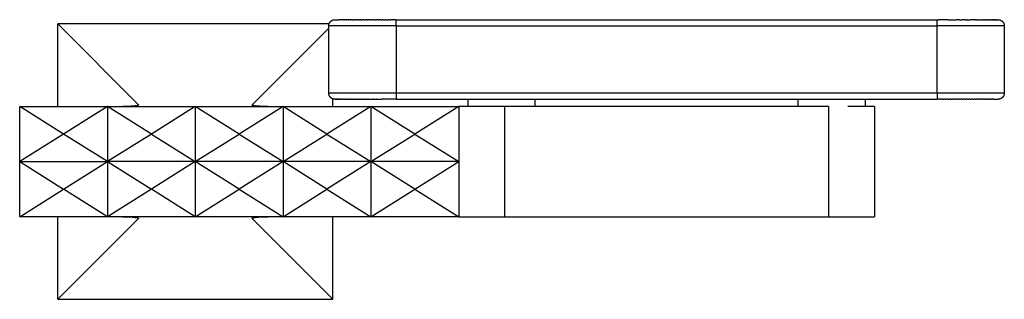
# Model space of a CAD drawing. Units: millimetres. Extents: x -1483 to -1090, y 1237 to 1565.
# Drawn here: x -1483 to -1322, y 1237 to 1283 of the extents above; entities that cross this region are included whole.
import ezdxf

# ---------------------------------------------------------------- set-up
doc = ezdxf.new("R2010")
doc.units = ezdxf.units.MM
doc.header["$MEASUREMENT"] = 0
doc.layers.add('Default$IGES level 5031011$Default', color=7, linetype='Continuous', true_color=0x000000)
doc.layers.add('Make2D$visible$tangents$Default', color=7, linetype='Continuous', true_color=0x000000)

msp = doc.modelspace()

# ---------------------------------------------------------------- linework, layer by layer
at = {"layer": 'Default$IGES level 5031011$Default'}
for points in [[(-1432.28, 1282.15), (-1476.65, 1282.15)], [(-1476.65, 1268.65), (-1476.65, 1282.15)], [(-1476.65, 1282.15), (-1463.46, 1268.95)], [(-1432.32, 1281.85), (-1432.32, 1281.87), (-1432.32, 1281.89), (-1432.32, 1281.91), (-1432.32, 1281.94), (-1432.32, 1281.96), (-1432.31, 1281.98), (-1432.31, 1282.01), (-1432.31, 1282.03), (-1432.3, 1282.05), (-1432.3, 1282.08), (-1432.29, 1282.1), (-1432.28, 1282.12), (-1432.28, 1282.15), (-1432.27, 1282.17), (-1432.26, 1282.19), (-1432.25, 1282.22), (-1432.24, 1282.24), (-1432.23, 1282.26), (-1432.22, 1282.28), (-1432.21, 1282.31), (-1432.2, 1282.33), (-1432.19, 1282.35), (-1432.17, 1282.37), (-1432.16, 1282.39), (-1432.14, 1282.42), (-1432.13, 1282.44), (-1432.11, 1282.46), (-1432.1, 1282.48), (-1432.08, 1282.5), (-1432.06, 1282.52), (-1432.05, 1282.54), (-1432.03, 1282.55), (-1432.01, 1282.57), (-1431.99, 1282.59), (-1431.97, 1282.61), (-1431.95, 1282.62), (-1431.93, 1282.64), (-1431.91, 1282.65), (-1431.89, 1282.67), (-1431.87, 1282.68), (-1431.85, 1282.7), (-1431.83, 1282.71), (-1431.8, 1282.72), (-1431.78, 1282.74), (-1431.76, 1282.75), (-1431.74, 1282.76), (-1431.71, 1282.77), (-1431.69, 1282.78), (-1431.67, 1282.79), (-1431.64, 1282.79), (-1431.62, 1282.8), (-1431.6, 1282.81), (-1431.57, 1282.81), (-1431.55, 1282.82), (-1431.53, 1282.83), (-1431.5, 1282.83), (-1431.48, 1282.83), (-1431.46, 1282.84), (-1431.43, 1282.84), (-1431.41, 1282.84), (-1431.39, 1282.84), (-1431.37, 1282.85), (-1431.34, 1282.85), (-1431.32, 1282.85)], [(-1431.3, 1282.85), (-1431.32, 1282.85)], [(-1431.3, 1282.85), (-1430.71, 1282.85)], [(-1430.64, 1282.85), (-1430.71, 1282.85)], [(-1430.64, 1282.85), (-1430.62, 1282.85)], [(-1430.45, 1282.85), (-1430.62, 1282.85)], [(-1430.45, 1282.85), (-1430.42, 1282.85)], [(-1430.24, 1282.85), (-1430.42, 1282.85)], [(-1430.24, 1282.85), (-1430.21, 1282.85)], [(-1430, 1282.85), (-1430.21, 1282.85)], [(-1430, 1282.85), (-1429.96, 1282.85)], [(-1429.74, 1282.85), (-1429.96, 1282.85)], [(-1429.74, 1282.85), (-1429.69, 1282.85)], [(-1429.46, 1282.85), (-1429.69, 1282.85)], [(-1429.46, 1282.85), (-1429.4, 1282.85)], [(-1429.15, 1282.85), (-1429.4, 1282.85)], [(-1429.15, 1282.85), (-1429.09, 1282.85)], [(-1428.83, 1282.85), (-1429.09, 1282.85)], [(-1428.83, 1282.85), (-1428.75, 1282.85)], [(-1428.49, 1282.85), (-1428.75, 1282.85)], [(-1428.49, 1282.85), (-1428.29, 1282.85)], [(-1428.12, 1282.85), (-1428.29, 1282.85)], [(-1428.12, 1282.85), (-1427.95, 1282.85)], [(-1427.69, 1282.85), (-1427.95, 1282.85)], [(-1427.69, 1282.85), (-1427.54, 1282.85)], [(-1427.35, 1282.85), (-1427.54, 1282.85)], [(-1427.35, 1282.85), (-1427.18, 1282.85)], [(-1426.94, 1282.85), (-1427.18, 1282.85)], [(-1426.94, 1282.85), (-1426.76, 1282.85)], [(-1426.52, 1282.85), (-1426.76, 1282.85)], [(-1426.52, 1282.85), (-1426.27, 1282.85)], [(-1426.01, 1282.85), (-1426.27, 1282.85)], [(-1426.01, 1282.85), (-1425.92, 1282.85)], [(-1425.66, 1282.85), (-1425.92, 1282.85)], [(-1425.66, 1282.85), (-1425.46, 1282.85)], [(-1425.15, 1282.85), (-1425.46, 1282.85)], [(-1425.15, 1282.85), (-1425, 1282.85)], [(-1424.77, 1282.85), (-1425, 1282.85)], [(-1424.77, 1282.85), (-1424.54, 1282.85)], [(-1424.22, 1282.85), (-1424.54, 1282.85)], [(-1424.22, 1282.85), (-1424.07, 1282.85)], [(-1423.86, 1282.85), (-1424.07, 1282.85)], [(-1423.86, 1282.85), (-1423.57, 1282.85)], [(-1423.41, 1282.85), (-1423.57, 1282.85)], [(-1423.41, 1282.85), (-1423.14, 1282.85)], [(-1422.96, 1282.85), (-1423.14, 1282.85)], [(-1422.96, 1282.85), (-1422.63, 1282.85)], [(-1422.51, 1282.85), (-1422.63, 1282.85)], [(-1422.51, 1282.85), (-1422.22, 1282.85)], [(-1421.86, 1282.85), (-1422.22, 1282.85)], [(-1421.86, 1282.85), (-1421.77, 1282.85)], [(-1421.32, 1282.85), (-1421.77, 1282.85)], [(-1421.32, 1282.85), (-1332.82, 1282.85)], [(-1332.82, 1282.85), (-1332.6, 1282.85)], [(-1331.02, 1282.85), (-1332.6, 1282.85)], [(-1331.02, 1282.85), (-1330.1, 1282.85)], [(-1330.07, 1282.85), (-1330.1, 1282.85)], [(-1330.07, 1282.85), (-1329.64, 1282.85)], [(-1329.14, 1282.85), (-1329.64, 1282.85)], [(-1329.14, 1282.85), (-1328.74, 1282.85)], [(-1328.23, 1282.85), (-1328.74, 1282.85)], [(-1328.23, 1282.85), (-1327.87, 1282.85)], [(-1327.78, 1282.85), (-1327.87, 1282.85)], [(-1327.78, 1282.85), (-1327.42, 1282.85)], [(-1326.96, 1282.85), (-1327.42, 1282.85)], [(-1326.96, 1282.85), (-1326.93, 1282.85)], [(-1326.52, 1282.85), (-1326.93, 1282.85)], [(-1326.52, 1282.85), (-1326.31, 1282.85)], [(-1326.13, 1282.85), (-1326.31, 1282.85)], [(-1326.13, 1282.85), (-1325.49, 1282.85)], [(-1325.39, 1282.85), (-1325.49, 1282.85)], [(-1325.39, 1282.85), (-1325.16, 1282.85)], [(-1325.06, 1282.85), (-1325.16, 1282.85)], [(-1325.06, 1282.85), (-1324.84, 1282.85)], [(-1324.74, 1282.85), (-1324.84, 1282.85)], [(-1324.74, 1282.85), (-1324.55, 1282.85)], [(-1324.45, 1282.85), (-1324.55, 1282.85)], [(-1324.45, 1282.85), (-1324.28, 1282.85)], [(-1324.18, 1282.85), (-1324.28, 1282.85)], [(-1324.18, 1282.85), (-1324.03, 1282.85)], [(-1323.94, 1282.85), (-1324.03, 1282.85)], [(-1323.94, 1282.85), (-1323.81, 1282.85)], [(-1323.72, 1282.85), (-1323.81, 1282.85)], [(-1323.72, 1282.85), (-1323.61, 1282.85)], [(-1323.52, 1282.85), (-1323.61, 1282.85)], [(-1323.52, 1282.85), (-1323.43, 1282.85)], [(-1323.35, 1282.85), (-1323.43, 1282.85)], [(-1323.35, 1282.85), (-1323.28, 1282.85)], [(-1323.21, 1282.85), (-1323.28, 1282.85)], [(-1323.21, 1282.85), (-1323.15, 1282.85)], [(-1323.09, 1282.85), (-1323.15, 1282.85)], [(-1323.09, 1282.85), (-1323.04, 1282.85)], [(-1322.99, 1282.85), (-1323.04, 1282.85)], [(-1322.99, 1282.85), (-1322.96, 1282.85)], [(-1322.91, 1282.85), (-1322.96, 1282.85)], [(-1322.91, 1282.85), (-1322.89, 1282.85)], [(-1322.88, 1282.85), (-1322.89, 1282.85)], [(-1322.88, 1282.85), (-1322.82, 1282.85)], [(-1322.82, 1282.85), (-1322.8, 1282.85), (-1322.77, 1282.85), (-1322.75, 1282.84), (-1322.73, 1282.84), (-1322.7, 1282.84), (-1322.68, 1282.84), (-1322.65, 1282.83), (-1322.63, 1282.83), (-1322.61, 1282.82), (-1322.58, 1282.82), (-1322.56, 1282.81), (-1322.54, 1282.8), (-1322.51, 1282.8), (-1322.49, 1282.79), (-1322.47, 1282.78), (-1322.44, 1282.77), (-1322.42, 1282.76), (-1322.4, 1282.75), (-1322.38, 1282.74), (-1322.35, 1282.73), (-1322.33, 1282.72), (-1322.31, 1282.7), (-1322.29, 1282.69), (-1322.27, 1282.68), (-1322.25, 1282.66), (-1322.23, 1282.65), (-1322.21, 1282.63), (-1322.19, 1282.62), (-1322.17, 1282.6), (-1322.15, 1282.59), (-1322.14, 1282.57), (-1322.12, 1282.55)], [(-1322.12, 1282.55), (-1322.1, 1282.53), (-1322.08, 1282.52), (-1322.07, 1282.5), (-1322.05, 1282.48), (-1322.04, 1282.46), (-1322.02, 1282.44), (-1322.01, 1282.42), (-1322, 1282.4), (-1321.98, 1282.38), (-1321.97, 1282.36), (-1321.96, 1282.34), (-1321.95, 1282.32), (-1321.93, 1282.3), (-1321.92, 1282.27), (-1321.91, 1282.25), (-1321.9, 1282.23), (-1321.89, 1282.2), (-1321.89, 1282.18), (-1321.88, 1282.16), (-1321.87, 1282.13), (-1321.86, 1282.11), (-1321.86, 1282.09), (-1321.85, 1282.06), (-1321.85, 1282.04), (-1321.84, 1282.02), (-1321.84, 1281.99), (-1321.83, 1281.97), (-1321.83, 1281.94), (-1321.83, 1281.92), (-1321.83, 1281.89), (-1321.83, 1281.87), (-1321.83, 1281.85)], [(-1444.84, 1268.95), (-1432.32, 1281.48)], [(-1432.32, 1270.85), (-1432.32, 1281.85)], [(-1321.82, 1281.85), (-1321.82, 1270.85)], [(-1432.03, 1270.14), (-1432.04, 1270.16), (-1432.06, 1270.18), (-1432.08, 1270.19), (-1432.09, 1270.21), (-1432.11, 1270.23), (-1432.12, 1270.25), (-1432.14, 1270.27), (-1432.15, 1270.29), (-1432.16, 1270.31), (-1432.18, 1270.33), (-1432.19, 1270.35), (-1432.2, 1270.38), (-1432.21, 1270.4), (-1432.22, 1270.42), (-1432.23, 1270.44), (-1432.24, 1270.47), (-1432.25, 1270.49), (-1432.26, 1270.51), (-1432.27, 1270.53), (-1432.28, 1270.56), (-1432.28, 1270.58), (-1432.29, 1270.61), (-1432.3, 1270.63), (-1432.3, 1270.65), (-1432.31, 1270.68), (-1432.31, 1270.7), (-1432.31, 1270.73), (-1432.31, 1270.75), (-1432.32, 1270.77), (-1432.32, 1270.8), (-1432.32, 1270.82), (-1432.32, 1270.85)], [(-1321.82, 1270.85), (-1321.82, 1270.82), (-1321.82, 1270.8), (-1321.82, 1270.78), (-1321.83, 1270.76), (-1321.83, 1270.73), (-1321.83, 1270.71), (-1321.83, 1270.69), (-1321.84, 1270.67), (-1321.84, 1270.64), (-1321.85, 1270.62), (-1321.85, 1270.6), (-1321.86, 1270.57), (-1321.87, 1270.55), (-1321.88, 1270.53), (-1321.88, 1270.5), (-1321.89, 1270.48), (-1321.9, 1270.46), (-1321.91, 1270.43), (-1321.92, 1270.41), (-1321.93, 1270.39), (-1321.95, 1270.37), (-1321.96, 1270.34), (-1321.97, 1270.32), (-1321.99, 1270.3), (-1322, 1270.28), (-1322.01, 1270.26), (-1322.03, 1270.24), (-1322.05, 1270.22), (-1322.06, 1270.2), (-1322.08, 1270.18), (-1322.1, 1270.16), (-1322.12, 1270.14), (-1322.13, 1270.12), (-1322.15, 1270.1), (-1322.17, 1270.09), (-1322.19, 1270.07), (-1322.21, 1270.05), (-1322.23, 1270.04), (-1322.25, 1270.02), (-1322.27, 1270.01), (-1322.3, 1270), (-1322.32, 1269.98), (-1322.34, 1269.97), (-1322.36, 1269.96), (-1322.39, 1269.95), (-1322.41, 1269.94), (-1322.43, 1269.93), (-1322.45, 1269.92), (-1322.48, 1269.91), (-1322.5, 1269.9), (-1322.52, 1269.89), (-1322.55, 1269.89), (-1322.57, 1269.88), (-1322.59, 1269.87), (-1322.62, 1269.87), (-1322.64, 1269.86), (-1322.66, 1269.86), (-1322.69, 1269.86), (-1322.71, 1269.85), (-1322.73, 1269.85), (-1322.76, 1269.85), (-1322.78, 1269.85), (-1322.8, 1269.85), (-1322.82, 1269.85)], [(-1431.32, 1269.85), (-1431.35, 1269.85), (-1431.37, 1269.85), (-1431.39, 1269.85), (-1431.42, 1269.85), (-1431.44, 1269.85), (-1431.47, 1269.86), (-1431.49, 1269.86), (-1431.51, 1269.87), (-1431.54, 1269.87), (-1431.56, 1269.88), (-1431.59, 1269.88), (-1431.61, 1269.89), (-1431.63, 1269.9), (-1431.66, 1269.91), (-1431.68, 1269.91), (-1431.7, 1269.92), (-1431.73, 1269.93), (-1431.75, 1269.94), (-1431.77, 1269.95), (-1431.79, 1269.97), (-1431.81, 1269.98), (-1431.84, 1269.99), (-1431.86, 1270), (-1431.88, 1270.02), (-1431.9, 1270.03), (-1431.92, 1270.05), (-1431.94, 1270.06), (-1431.96, 1270.08), (-1431.97, 1270.09), (-1431.99, 1270.11), (-1432.01, 1270.12), (-1432.03, 1270.14)], [(-1431.65, 1268.65), (-1431.65, 1269.9)], [(-1431.29, 1269.85), (-1431.32, 1269.85)], [(-1431.29, 1269.85), (-1431.28, 1269.85)], [(-1431.26, 1269.85), (-1431.28, 1269.85)], [(-1431.26, 1269.85), (-1431.23, 1269.85)], [(-1431.2, 1269.85), (-1431.23, 1269.85)], [(-1431.2, 1269.85), (-1431.16, 1269.85)], [(-1431.12, 1269.85), (-1431.16, 1269.85)], [(-1431.12, 1269.85), (-1431.06, 1269.85)], [(-1431.01, 1269.85), (-1431.06, 1269.85)], [(-1431.01, 1269.85), (-1430.94, 1269.85)], [(-1430.89, 1269.85), (-1430.94, 1269.85)], [(-1430.89, 1269.85), (-1430.79, 1269.85)], [(-1430.73, 1269.85), (-1430.79, 1269.85)], [(-1430.73, 1269.85), (-1430.62, 1269.85)], [(-1430.56, 1269.85), (-1430.62, 1269.85)], [(-1430.56, 1269.85), (-1430.42, 1269.85)], [(-1430.36, 1269.85), (-1430.42, 1269.85)], [(-1430.36, 1269.85), (-1430.21, 1269.85)], [(-1430.14, 1269.85), (-1430.21, 1269.85)], [(-1430.14, 1269.85), (-1429.96, 1269.85)], [(-1429.89, 1269.85), (-1429.96, 1269.85)], [(-1429.89, 1269.85), (-1429.69, 1269.85)], [(-1429.62, 1269.85), (-1429.69, 1269.85)], [(-1429.62, 1269.85), (-1429.4, 1269.85)], [(-1429.33, 1269.85), (-1429.4, 1269.85)], [(-1429.33, 1269.85), (-1429.09, 1269.85)], [(-1429.02, 1269.85), (-1429.09, 1269.85)], [(-1429.02, 1269.85), (-1428.75, 1269.85)], [(-1428.68, 1269.85), (-1428.75, 1269.85)], [(-1428.68, 1269.85), (-1428.39, 1269.85)], [(-1428.33, 1269.85), (-1428.39, 1269.85)], [(-1428.33, 1269.85), (-1428.02, 1269.85)], [(-1427.95, 1269.85), (-1428.02, 1269.85)], [(-1427.95, 1269.85), (-1427.63, 1269.85)], [(-1427.57, 1269.85), (-1427.63, 1269.85)], [(-1427.57, 1269.85), (-1427.22, 1269.85)], [(-1427.16, 1269.85), (-1427.22, 1269.85)], [(-1427.16, 1269.85), (-1426.79, 1269.85)], [(-1426.74, 1269.85), (-1426.79, 1269.85)], [(-1426.74, 1269.85), (-1426.36, 1269.85)], [(-1426.31, 1269.85), (-1426.36, 1269.85)], [(-1426.31, 1269.85), (-1425.92, 1269.85)], [(-1425.87, 1269.85), (-1425.92, 1269.85)], [(-1425.87, 1269.85), (-1425.46, 1269.85)], [(-1425.42, 1269.85), (-1425.46, 1269.85)], [(-1425.42, 1269.85), (-1425, 1269.85)], [(-1424.97, 1269.85), (-1425, 1269.85)], [(-1424.97, 1269.85), (-1424.54, 1269.85)], [(-1424.51, 1269.85), (-1424.54, 1269.85)], [(-1424.51, 1269.85), (-1423.59, 1269.85)], [(-1421.32, 1269.85), (-1423.59, 1269.85)], [(-1421.32, 1269.85), (-1332.82, 1269.85)], [(-1409.57, 1269.85), (-1409.57, 1268.65)], [(-1344.57, 1269.85), (-1344.57, 1268.65)], [(-1332.38, 1269.85), (-1332.82, 1269.85)], [(-1332.38, 1269.85), (-1332.24, 1269.85)], [(-1331.92, 1269.85), (-1332.24, 1269.85)], [(-1331.92, 1269.85), (-1331.72, 1269.85)], [(-1331.47, 1269.85), (-1331.72, 1269.85)], [(-1331.47, 1269.85), (-1331.27, 1269.85)], [(-1331, 1269.85), (-1331.27, 1269.85)], [(-1331, 1269.85), (-1330.81, 1269.85)], [(-1330.56, 1269.85), (-1330.81, 1269.85)], [(-1330.56, 1269.85), (-1330.36, 1269.85)], [(-1330.09, 1269.85), (-1330.36, 1269.85)], [(-1330.09, 1269.85), (-1329.9, 1269.85)], [(-1329.63, 1269.85), (-1329.9, 1269.85)], [(-1329.63, 1269.85), (-1329.45, 1269.85)], [(-1329.17, 1269.85), (-1329.45, 1269.85)], [(-1329.17, 1269.85), (-1328.99, 1269.85)], [(-1328.72, 1269.85), (-1328.99, 1269.85)], [(-1328.72, 1269.85), (-1328.54, 1269.85)], [(-1328.27, 1269.85), (-1328.54, 1269.85)], [(-1328.27, 1269.85), (-1328.1, 1269.85)], [(-1327.83, 1269.85), (-1328.1, 1269.85)], [(-1327.83, 1269.85), (-1327.67, 1269.85)], [(-1327.4, 1269.85), (-1327.67, 1269.85)], [(-1327.4, 1269.85), (-1327.25, 1269.85)], [(-1326.98, 1269.85), (-1327.25, 1269.85)], [(-1326.98, 1269.85), (-1326.83, 1269.85)], [(-1326.58, 1269.85), (-1326.83, 1269.85)], [(-1326.58, 1269.85), (-1326.43, 1269.85)], [(-1326.19, 1269.85), (-1326.43, 1269.85)], [(-1326.19, 1269.85), (-1326.05, 1269.85)], [(-1325.82, 1269.85), (-1326.05, 1269.85)], [(-1325.82, 1269.85), (-1325.69, 1269.85)], [(-1325.46, 1269.85), (-1325.69, 1269.85)], [(-1325.46, 1269.85), (-1325.34, 1269.85)], [(-1325.13, 1269.85), (-1325.34, 1269.85)], [(-1325.13, 1269.85), (-1325.01, 1269.85)], [(-1324.81, 1269.85), (-1325.01, 1269.85)], [(-1324.81, 1269.85), (-1324.7, 1269.85)], [(-1324.52, 1269.85), (-1324.7, 1269.85)], [(-1324.52, 1269.85), (-1324.42, 1269.85)], [(-1324.25, 1269.85), (-1324.42, 1269.85)], [(-1324.25, 1269.85), (-1324.16, 1269.85)], [(-1324.01, 1269.85), (-1324.16, 1269.85)], [(-1324.01, 1269.85), (-1323.92, 1269.85)], [(-1323.78, 1269.85), (-1323.92, 1269.85)], [(-1323.78, 1269.85), (-1323.7, 1269.85)], [(-1323.58, 1269.85), (-1323.7, 1269.85)], [(-1323.58, 1269.85), (-1322.82, 1269.85)], [(-1482.87, 1259.65), (-1482.87, 1268.65)], [(-1475.69, 1264.15), (-1482.87, 1268.65)], [(-1482.87, 1268.65), (-1468.53, 1268.65)], [(-1468.51, 1268.65), (-1475.69, 1264.15)], [(-1461.33, 1264.15), (-1468.51, 1268.65)], [(-1468.51, 1268.65), (-1454.15, 1268.65)], [(-1468.51, 1268.64), (-1468.51, 1259.65)], [(-1463.46, 1268.95), (-1463.46, 1268.95), (-1463.46, 1268.95), (-1463.45, 1268.95), (-1463.45, 1268.95), (-1463.45, 1268.95), (-1463.45, 1268.94), (-1463.45, 1268.94), (-1463.45, 1268.94), (-1463.45, 1268.94), (-1463.45, 1268.94), (-1463.44, 1268.94), (-1463.44, 1268.93), (-1463.44, 1268.93), (-1463.44, 1268.93), (-1463.44, 1268.93), (-1463.44, 1268.93), (-1463.44, 1268.93), (-1463.44, 1268.93), (-1463.44, 1268.93), (-1463.44, 1268.93), (-1463.44, 1268.92), (-1463.44, 1268.92), (-1463.44, 1268.92), (-1463.44, 1268.92), (-1463.44, 1268.92), (-1463.44, 1268.92), (-1463.44, 1268.92), (-1463.44, 1268.92), (-1463.44, 1268.92), (-1463.44, 1268.92), (-1463.44, 1268.92), (-1463.44, 1268.92), (-1463.44, 1268.91), (-1463.44, 1268.91), (-1463.44, 1268.91), (-1463.44, 1268.91), (-1463.44, 1268.91), (-1463.44, 1268.91), (-1463.44, 1268.91), (-1463.44, 1268.91), (-1463.44, 1268.91), (-1463.44, 1268.91), (-1463.44, 1268.91), (-1463.44, 1268.91), (-1463.44, 1268.9), (-1463.44, 1268.9), (-1463.44, 1268.9), (-1463.44, 1268.9), (-1463.44, 1268.9), (-1463.44, 1268.9), (-1463.44, 1268.9), (-1463.44, 1268.9), (-1463.44, 1268.9), (-1463.44, 1268.9), (-1463.44, 1268.9), (-1463.44, 1268.9), (-1463.44, 1268.9), (-1463.44, 1268.89), (-1463.44, 1268.89), (-1463.44, 1268.89), (-1463.44, 1268.89), (-1463.45, 1268.89), (-1463.45, 1268.89), (-1463.45, 1268.89), (-1463.45, 1268.89), (-1463.45, 1268.88), (-1463.45, 1268.88), (-1463.45, 1268.88), (-1463.45, 1268.88), (-1463.46, 1268.88), (-1463.46, 1268.88), (-1463.46, 1268.88), (-1463.46, 1268.87), (-1463.46, 1268.87), (-1463.46, 1268.87), (-1463.47, 1268.87), (-1463.47, 1268.87), (-1463.47, 1268.87), (-1463.48, 1268.86), (-1463.48, 1268.86), (-1463.49, 1268.86), (-1463.49, 1268.85), (-1463.5, 1268.85), (-1463.5, 1268.85), (-1463.51, 1268.85), (-1463.51, 1268.84), (-1463.53, 1268.84), (-1463.54, 1268.83), (-1463.55, 1268.83), (-1463.57, 1268.82), (-1463.59, 1268.82), (-1463.6, 1268.82), (-1463.64, 1268.81), (-1463.68, 1268.8), (-1463.72, 1268.79), (-1463.77, 1268.78), (-1463.86, 1268.77), (-1463.97, 1268.75), (-1464.2, 1268.73), (-1464.47, 1268.71), (-1464.75, 1268.7), (-1466.03, 1268.66)], [(-1454.15, 1268.65), (-1461.33, 1264.15)], [(-1454.15, 1268.65), (-1454.15, 1259.65)], [(-1446.97, 1264.15), (-1454.15, 1268.65)], [(-1454.15, 1268.65), (-1439.79, 1268.65)], [(-1439.79, 1268.65), (-1446.97, 1264.15)], [(-1442.28, 1268.66), (-1443.55, 1268.7), (-1443.84, 1268.71), (-1444.1, 1268.73), (-1444.34, 1268.75), (-1444.44, 1268.77), (-1444.54, 1268.78), (-1444.58, 1268.79), (-1444.63, 1268.8), (-1444.67, 1268.81), (-1444.7, 1268.82), (-1444.72, 1268.82), (-1444.73, 1268.82), (-1444.75, 1268.83), (-1444.76, 1268.83), (-1444.78, 1268.84), (-1444.79, 1268.84), (-1444.8, 1268.85), (-1444.8, 1268.85), (-1444.81, 1268.85), (-1444.81, 1268.85), (-1444.82, 1268.86), (-1444.82, 1268.86), (-1444.83, 1268.86), (-1444.83, 1268.87), (-1444.84, 1268.87), (-1444.84, 1268.87), (-1444.84, 1268.87), (-1444.84, 1268.87), (-1444.84, 1268.87), (-1444.84, 1268.88), (-1444.85, 1268.88), (-1444.85, 1268.88), (-1444.85, 1268.88), (-1444.85, 1268.88), (-1444.85, 1268.88), (-1444.85, 1268.88), (-1444.86, 1268.89), (-1444.86, 1268.89), (-1444.86, 1268.89), (-1444.86, 1268.89), (-1444.86, 1268.89), (-1444.86, 1268.89), (-1444.86, 1268.89), (-1444.86, 1268.89), (-1444.86, 1268.9), (-1444.86, 1268.9), (-1444.86, 1268.9), (-1444.86, 1268.9), (-1444.86, 1268.9), (-1444.86, 1268.9), (-1444.86, 1268.9), (-1444.86, 1268.9), (-1444.86, 1268.9), (-1444.86, 1268.9), (-1444.86, 1268.9), (-1444.86, 1268.9), (-1444.87, 1268.9), (-1444.87, 1268.91), (-1444.87, 1268.91), (-1444.87, 1268.91), (-1444.87, 1268.91), (-1444.87, 1268.91), (-1444.87, 1268.91), (-1444.87, 1268.91), (-1444.87, 1268.91), (-1444.87, 1268.91), (-1444.87, 1268.91), (-1444.87, 1268.91), (-1444.87, 1268.91), (-1444.87, 1268.92), (-1444.87, 1268.92), (-1444.87, 1268.92), (-1444.87, 1268.92), (-1444.87, 1268.92), (-1444.87, 1268.92), (-1444.87, 1268.92), (-1444.87, 1268.92), (-1444.87, 1268.92), (-1444.86, 1268.92), (-1444.86, 1268.92), (-1444.86, 1268.92), (-1444.86, 1268.93), (-1444.86, 1268.93), (-1444.86, 1268.93), (-1444.86, 1268.93), (-1444.86, 1268.93), (-1444.86, 1268.93), (-1444.86, 1268.93), (-1444.86, 1268.93), (-1444.86, 1268.93), (-1444.86, 1268.94), (-1444.86, 1268.94), (-1444.86, 1268.94), (-1444.86, 1268.94), (-1444.86, 1268.94), (-1444.85, 1268.94), (-1444.85, 1268.95), (-1444.85, 1268.95), (-1444.85, 1268.95), (-1444.85, 1268.95), (-1444.85, 1268.95), (-1444.84, 1268.95)], [(-1439.79, 1268.65), (-1439.79, 1259.65)], [(-1432.61, 1264.15), (-1439.79, 1268.65)], [(-1439.78, 1268.65), (-1425.43, 1268.65)], [(-1425.43, 1268.65), (-1432.61, 1264.15)], [(-1425.43, 1268.65), (-1425.43, 1259.65)], [(-1418.25, 1264.15), (-1425.43, 1268.65)], [(-1425.43, 1268.65), (-1411.07, 1268.65)], [(-1411.07, 1268.65), (-1418.25, 1264.15)], [(-1411.07, 1268.65), (-1411.07, 1250.65)], [(-1403.57, 1268.65), (-1411.07, 1268.65)], [(-1350.57, 1268.65), (-1403.57, 1268.65)], [(-1343.07, 1268.65), (-1347.4, 1268.65)], [(-1343.07, 1268.65), (-1343.07, 1250.65)], [(-1475.69, 1264.15), (-1482.87, 1259.65)], [(-1468.51, 1259.65), (-1475.69, 1264.15)], [(-1461.33, 1264.15), (-1468.51, 1259.65)], [(-1461.33, 1264.15), (-1454.15, 1259.65)], [(-1454.15, 1259.65), (-1446.97, 1264.15)], [(-1446.97, 1264.15), (-1439.79, 1259.65)], [(-1439.79, 1259.65), (-1432.61, 1264.15)], [(-1432.61, 1264.15), (-1425.43, 1259.65)], [(-1425.43, 1259.65), (-1418.25, 1264.15)], [(-1418.25, 1264.15), (-1411.07, 1259.65)], [(-1482.87, 1259.65), (-1468.51, 1259.65)], [(-1482.87, 1250.65), (-1482.87, 1259.65)], [(-1482.87, 1259.65), (-1475.69, 1255.15)], [(-1475.69, 1255.15), (-1468.51, 1259.65)], [(-1454.15, 1259.65), (-1468.51, 1259.65)], [(-1468.51, 1259.65), (-1461.33, 1255.15)], [(-1468.51, 1259.65), (-1468.51, 1250.65)], [(-1454.15, 1259.65), (-1461.33, 1255.15)], [(-1454.15, 1259.65), (-1454.15, 1250.65)], [(-1446.97, 1255.15), (-1454.15, 1259.65)], [(-1439.79, 1259.65), (-1454.15, 1259.65)], [(-1439.79, 1259.65), (-1446.97, 1255.15)], [(-1439.79, 1259.65), (-1439.79, 1250.65)], [(-1432.61, 1255.15), (-1439.79, 1259.65)], [(-1425.43, 1259.65), (-1439.79, 1259.65)], [(-1425.43, 1259.65), (-1432.61, 1255.15)], [(-1425.43, 1259.65), (-1425.43, 1250.65)], [(-1418.25, 1255.15), (-1425.43, 1259.65)], [(-1411.07, 1259.65), (-1425.43, 1259.65)], [(-1418.25, 1255.15), (-1411.07, 1259.65)], [(-1482.87, 1250.65), (-1475.69, 1255.15)], [(-1468.53, 1250.65), (-1475.69, 1255.15)], [(-1461.33, 1255.15), (-1468.51, 1250.65)], [(-1454.15, 1250.65), (-1461.33, 1255.15)], [(-1454.15, 1250.65), (-1446.97, 1255.15)], [(-1446.97, 1255.15), (-1439.79, 1250.65)], [(-1439.79, 1250.65), (-1432.61, 1255.15)], [(-1432.61, 1255.15), (-1425.43, 1250.65)], [(-1425.43, 1250.65), (-1418.25, 1255.15)], [(-1418.25, 1255.15), (-1411.07, 1250.65)], [(-1468.53, 1250.65), (-1482.87, 1250.65)], [(-1476.65, 1237.15), (-1476.65, 1250.65)], [(-1463.46, 1250.34), (-1476.65, 1237.15)], [(-1454.15, 1250.65), (-1468.51, 1250.65)], [(-1466.03, 1250.63), (-1464.75, 1250.6), (-1464.47, 1250.58), (-1464.2, 1250.56), (-1463.97, 1250.54), (-1463.86, 1250.53), (-1463.77, 1250.51), (-1463.72, 1250.5), (-1463.68, 1250.5), (-1463.64, 1250.49), (-1463.6, 1250.48), (-1463.59, 1250.47), (-1463.57, 1250.47), (-1463.55, 1250.46), (-1463.54, 1250.46), (-1463.53, 1250.45), (-1463.51, 1250.45), (-1463.51, 1250.45), (-1463.5, 1250.44), (-1463.5, 1250.44), (-1463.49, 1250.44), (-1463.49, 1250.44), (-1463.48, 1250.43), (-1463.48, 1250.43), (-1463.47, 1250.43), (-1463.47, 1250.43), (-1463.47, 1250.42), (-1463.46, 1250.42), (-1463.46, 1250.42), (-1463.46, 1250.42), (-1463.46, 1250.42), (-1463.46, 1250.42), (-1463.46, 1250.42), (-1463.45, 1250.41), (-1463.45, 1250.41), (-1463.45, 1250.41), (-1463.45, 1250.41), (-1463.45, 1250.41), (-1463.45, 1250.41), (-1463.45, 1250.41), (-1463.45, 1250.4), (-1463.44, 1250.4), (-1463.44, 1250.4), (-1463.44, 1250.4), (-1463.44, 1250.4), (-1463.44, 1250.4), (-1463.44, 1250.4), (-1463.44, 1250.4), (-1463.44, 1250.4), (-1463.44, 1250.4), (-1463.44, 1250.39), (-1463.44, 1250.39), (-1463.44, 1250.39), (-1463.44, 1250.39), (-1463.44, 1250.39), (-1463.44, 1250.39), (-1463.44, 1250.39), (-1463.44, 1250.39), (-1463.44, 1250.39), (-1463.44, 1250.39), (-1463.44, 1250.39), (-1463.44, 1250.39), (-1463.44, 1250.39), (-1463.44, 1250.38), (-1463.44, 1250.38), (-1463.44, 1250.38), (-1463.44, 1250.38), (-1463.44, 1250.38), (-1463.44, 1250.38), (-1463.44, 1250.38), (-1463.44, 1250.38), (-1463.44, 1250.38), (-1463.44, 1250.38), (-1463.44, 1250.38), (-1463.44, 1250.38), (-1463.44, 1250.37), (-1463.44, 1250.37), (-1463.44, 1250.37), (-1463.44, 1250.37), (-1463.44, 1250.37), (-1463.44, 1250.37), (-1463.44, 1250.37), (-1463.44, 1250.37), (-1463.44, 1250.37), (-1463.44, 1250.37), (-1463.44, 1250.37), (-1463.44, 1250.37), (-1463.44, 1250.36), (-1463.44, 1250.36), (-1463.44, 1250.36), (-1463.44, 1250.36), (-1463.44, 1250.36), (-1463.45, 1250.36), (-1463.45, 1250.36), (-1463.45, 1250.35), (-1463.45, 1250.35), (-1463.45, 1250.35), (-1463.45, 1250.35), (-1463.45, 1250.35), (-1463.45, 1250.34), (-1463.46, 1250.34), (-1463.46, 1250.34), (-1463.46, 1250.34)], [(-1439.79, 1250.65), (-1454.15, 1250.65)], [(-1444.84, 1250.34), (-1444.85, 1250.34), (-1444.85, 1250.34), (-1444.85, 1250.34), (-1444.85, 1250.35), (-1444.85, 1250.35), (-1444.85, 1250.35), (-1444.86, 1250.35), (-1444.86, 1250.35), (-1444.86, 1250.36), (-1444.86, 1250.36), (-1444.86, 1250.36), (-1444.86, 1250.36), (-1444.86, 1250.36), (-1444.86, 1250.36), (-1444.86, 1250.36), (-1444.86, 1250.37), (-1444.86, 1250.37), (-1444.86, 1250.37), (-1444.86, 1250.37), (-1444.86, 1250.37), (-1444.86, 1250.37), (-1444.86, 1250.37), (-1444.86, 1250.37), (-1444.87, 1250.37), (-1444.87, 1250.37), (-1444.87, 1250.37), (-1444.87, 1250.37), (-1444.87, 1250.38), (-1444.87, 1250.38), (-1444.87, 1250.38), (-1444.87, 1250.38), (-1444.87, 1250.38), (-1444.87, 1250.38), (-1444.87, 1250.38), (-1444.87, 1250.38), (-1444.87, 1250.38), (-1444.87, 1250.38), (-1444.87, 1250.38), (-1444.87, 1250.38), (-1444.87, 1250.39), (-1444.87, 1250.39), (-1444.87, 1250.39), (-1444.87, 1250.39), (-1444.87, 1250.39), (-1444.87, 1250.39), (-1444.86, 1250.39), (-1444.86, 1250.39), (-1444.86, 1250.39), (-1444.86, 1250.39), (-1444.86, 1250.39), (-1444.86, 1250.39), (-1444.86, 1250.39), (-1444.86, 1250.4), (-1444.86, 1250.4), (-1444.86, 1250.4), (-1444.86, 1250.4), (-1444.86, 1250.4), (-1444.86, 1250.4), (-1444.86, 1250.4), (-1444.86, 1250.4), (-1444.86, 1250.4), (-1444.86, 1250.4), (-1444.86, 1250.41), (-1444.86, 1250.41), (-1444.86, 1250.41), (-1444.85, 1250.41), (-1444.85, 1250.41), (-1444.85, 1250.41), (-1444.85, 1250.41), (-1444.85, 1250.42), (-1444.85, 1250.42), (-1444.84, 1250.42), (-1444.84, 1250.42), (-1444.84, 1250.42), (-1444.84, 1250.42), (-1444.84, 1250.42), (-1444.84, 1250.43), (-1444.83, 1250.43), (-1444.83, 1250.43), (-1444.82, 1250.43), (-1444.82, 1250.44), (-1444.81, 1250.44), (-1444.81, 1250.44), (-1444.8, 1250.44), (-1444.8, 1250.45), (-1444.79, 1250.45), (-1444.78, 1250.45), (-1444.76, 1250.46), (-1444.75, 1250.46), (-1444.73, 1250.47), (-1444.72, 1250.47), (-1444.7, 1250.48), (-1444.67, 1250.49), (-1444.63, 1250.5), (-1444.58, 1250.5), (-1444.54, 1250.51), (-1444.44, 1250.53), (-1444.34, 1250.54), (-1444.1, 1250.56), (-1443.84, 1250.58), (-1443.55, 1250.6), (-1442.28, 1250.63)], [(-1444.84, 1250.34), (-1431.65, 1237.15)], [(-1425.43, 1250.65), (-1439.78, 1250.65)], [(-1431.65, 1237.15), (-1431.65, 1250.65)], [(-1411.07, 1250.65), (-1425.43, 1250.65)], [(-1411.07, 1250.65), (-1403.57, 1250.65)], [(-1403.57, 1250.65), (-1350.57, 1250.65)], [(-1350.57, 1250.65), (-1343.07, 1250.65)], [(-1476.65, 1237.15), (-1431.65, 1237.15)]]:
    msp.add_lwpolyline(points, dxfattribs=at)
at = {"layer": 'Make2D$visible$tangents$Default'}
for points in [[(-1421.32, 1281.85), (-1421.32, 1282.85)], [(-1332.82, 1281.85), (-1332.82, 1282.85)], [(-1421.32, 1281.85), (-1432.32, 1281.85)], [(-1421.32, 1281.85), (-1421.32, 1270.85)], [(-1421.32, 1281.85), (-1332.82, 1281.85)], [(-1332.82, 1270.85), (-1332.82, 1281.85)], [(-1321.82, 1281.85), (-1332.82, 1281.85)], [(-1421.32, 1270.85), (-1432.32, 1270.85)], [(-1421.32, 1270.85), (-1421.32, 1269.85)], [(-1332.82, 1270.85), (-1421.32, 1270.85)], [(-1332.82, 1270.85), (-1332.82, 1269.85)], [(-1321.83, 1270.85), (-1332.82, 1270.85)], [(-1398.57, 1268.65), (-1398.57, 1269.85)], [(-1355.57, 1269.85), (-1355.57, 1268.65)], [(-1463.46, 1268.87), (-1463.46, 1268.95)], [(-1444.84, 1268.95), (-1444.84, 1268.87)], [(-1403.57, 1268.65), (-1403.57, 1250.65)], [(-1350.57, 1268.65), (-1350.57, 1250.65)], [(-1463.46, 1250.34), (-1463.46, 1250.42)], [(-1444.84, 1250.42), (-1444.84, 1250.34)]]:
    msp.add_lwpolyline(points, dxfattribs=at)

doc.saveas('drawing.dxf')
